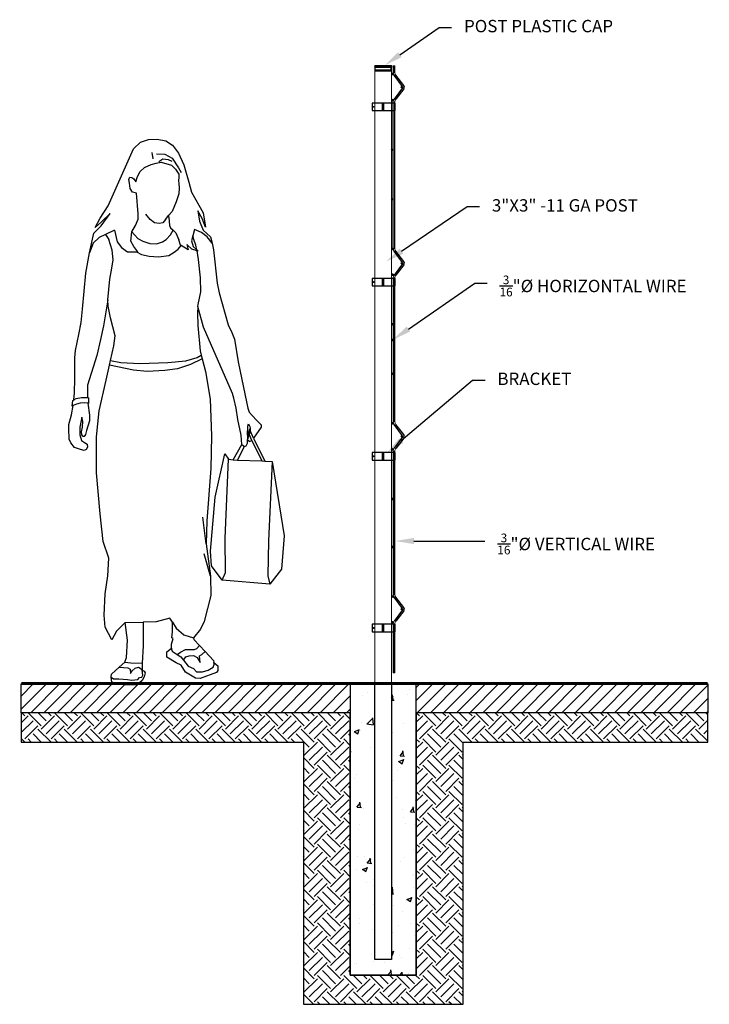
# Model space of a CAD drawing. Units: inches. Extents: x 243349 to 250456, y 64487 to 69872.
# Drawn here: x 246587 to 246671, y 66259 to 66378 of the extents above; entities that cross this region are included whole.
import ezdxf
from ezdxf import colors
from ezdxf.entities.mleader import LeaderData, LeaderLine
from ezdxf.math import Vec2, Vec3

# ---------------------------------------------------------------- set-up
doc = ezdxf.new("R2010")
doc.units = ezdxf.units.IN
doc.header["$LTSCALE"] = 25
doc.header["$MEASUREMENT"] = 0
doc.layers.add('DMF-HUMAN', color=252, linetype='Continuous')
doc.layers.add('DMF-POSTS', color=86, linetype='Continuous')
doc.layers.add('SELLO', color=7, linetype='Continuous', lineweight=0)
doc.styles.add('vp 3_4', font='txt.shx', dxfattribs={"height": 1.5})

# ---------------------------------------------------------------- blocks, each defined once
blk = doc.blocks.new('T2.5')
at = {"layer": 'DMF-POSTS', "ltscale": 5}
h = blk.add_hatch(dxfattribs=at)
h.set_pattern_fill('AR-SAND', color=251, scale=0.031193, style=0)
h.set_pattern_definition([(37.5, (-72.4385, -160.5845), (-0.04991, 1.526626), [0, -1.204299, 0, -1.346913, 0, -1.28749]), (7.5, (-72.4385, -160.5845), (1.402197, 2.235991), [0, -0.6496874, 0, -1.0854534, 0, -0.4159584]), (327.5, (-73.4131, -160.5845), (2.467341, 0.004483), [0, -0.396151, 0, -1.426143, 0, -1.861909]), (317.5, (-73.413, -160.5845), (2.38176, 0.695383), [0, -0.1980754, 0, -0.934916, 0, -1.069607])])
h.paths.add_polyline_path([(0, 10), (0, 15), (-30, 15, 0.414214), (-31.8, 13.2), (-31.8, 10)])
h.paths.add_polyline_path([(0, 15), (0, 10), (31.8, 10), (31.8, 13.2, 0.414214), (30, 15)])
at = {"layer": 'DMF-POSTS', "color": 251, "ltscale": 5}
for p, q in [((-31.8, 13.2), (31.8, 13.2)), ((-31.8, 10), (-31.8, 13.2)), ((31.8, 10), (-31.8, 10)), ((-31.7, 13.7), (31.7, 13.7)), ((-31.5, 14.1), (31.5, 14.1)), ((-31.2, 14.5), (31.2, 14.5)), ((-30, 15), (30, 15)), ((-29.9, 0), (-29.9, 10)), ((-29.9, 0), (-29.3, -4)), ((29.9, 0), (-29.9, 0)), ((29.9, 0), (29.3, -4)), ((29.9, 0), (29.9, 10)), ((31.8, 13.2), (31.8, 10)), ((29.3, -4), (-29.3, -4))]:
    blk.add_line(p, q, dxfattribs=at)
for centre, start, end in [((-30, 13.2), 90, 180), ((30, 13.2), 0, 90)]:
    blk.add_arc(centre, 1.78, start, end, dxfattribs=at)
blk = doc.blocks.new('mujer caminando de frente')
for p, q in [((-0.1466, 1.6639), (-0.1503, 1.6842)), ((-0.1365, 1.6797), (-0.1101, 1.6791)), ((-0.1101, 1.6791), (-0.0856, 1.6662)), ((-0.1751, 1.6364), (-0.1532, 1.6453)), ((-0.1532, 1.6453), (-0.1376, 1.6504)), ((-0.1376, 1.6504), (-0.1215, 1.6529)), ((-0.1287, 1.6548), (-0.1163, 1.6637)), ((-0.1215, 1.6529), (-0.0884, 1.644)), ((-0.1163, 1.6637), (-0.0994, 1.6612)), ((-0.0994, 1.6612), (-0.0874, 1.6568)), ((-0.0884, 1.644), (-0.0753, 1.6309)), ((-0.0856, 1.6662), (-0.066, 1.6348)), ((-0.1969, 1.6077), (-0.1891, 1.6229)), ((-0.1891, 1.6229), (-0.1751, 1.6364)), ((-0.0753, 1.6309), (-0.0646, 1.6144)), ((-0.066, 1.6348), (-0.0577, 1.6203)), ((-0.0646, 1.6144), (-0.0646, 1.606)), ((-0.225, 1.5971), (-0.2221, 1.6047)), ((-0.2225, 1.5854), (-0.225, 1.5971)), ((-0.2205, 1.5691), (-0.2225, 1.5854)), ((-0.2221, 1.6047), (-0.2155, 1.6043)), ((-0.2155, 1.6043), (-0.2085, 1.5992)), ((-0.2085, 1.5992), (-0.2023, 1.5903)), ((-0.2023, 1.5903), (-0.1969, 1.6077)), ((-0.0646, 1.606), (-0.0656, 1.5921)), ((-0.0656, 1.5921), (-0.0645, 1.5854)), ((-0.0645, 1.5854), (-0.0632, 1.5699)), ((-0.2128, 1.5569), (-0.2205, 1.5691)), ((-0.2009, 1.5533), (-0.2128, 1.5569)), ((-0.1947, 1.4873), (-0.2009, 1.5533)), ((-0.0648, 1.5511), (-0.0733, 1.526)), ((-0.0632, 1.5699), (-0.0648, 1.5511)), ((-0.0733, 1.526), (-0.0858, 1.4952)), ((-0.1951, 1.4708), (-0.1947, 1.4873)), ((-0.1562, 1.4692), (-0.1704, 1.4862)), ((-0.0858, 1.4952), (-0.097, 1.4829)), ((-0.2041, 1.45), (-0.1951, 1.4708)), ((-0.1428, 1.4587), (-0.1562, 1.4692)), ((-0.1281, 1.4563), (-0.1428, 1.4587)), ((-0.1158, 1.459), (-0.1281, 1.4563)), ((-0.1072, 1.4689), (-0.1158, 1.459)), ((-0.1072, 1.4689), (-0.097, 1.4829)), ((-0.0971, 1.4772), (-0.097, 1.4829)), ((-0.0971, 1.4772), (-0.0947, 1.4505)), ((-0.2996, 1.4213), (-0.3202, 1.4117)), ((-0.2712, 1.4347), (-0.2996, 1.4213)), ((-0.2996, 1.4213), (-0.2891, 1.4053)), ((-0.2712, 1.4347), (-0.2623, 1.3979)), ((-0.2183, 1.3994), (-0.2154, 1.43)), ((-0.2154, 1.43), (-0.2041, 1.45)), ((-0.2154, 1.43), (-0.1957, 1.4086)), ((-0.0947, 1.4505), (-0.0911, 1.4424)), ((-0.0915, 1.4198), (-0.0829, 1.4349)), ((-0.0911, 1.4424), (-0.0829, 1.4349)), ((-0.0829, 1.4349), (-0.0743, 1.427)), ((-0.0743, 1.427), (-0.0645, 1.4043)), ((-0.0148, 1.437), (-0.0198, 1.417)), ((0.0079, 1.4275), (-0.0148, 1.437)), ((0.0261, 1.4142), (0.0079, 1.4275)), ((-0.3397, 1.3933), (-0.3511, 1.3626)), ((-0.3202, 1.4117), (-0.3397, 1.3933)), ((-0.2787, 1.3711), (-0.2891, 1.4053)), ((-0.2623, 1.3979), (-0.2487, 1.3798)), ((-0.2085, 1.3823), (-0.2183, 1.3994)), ((-0.1957, 1.4086), (-0.1801, 1.3994)), ((-0.1801, 1.3994), (-0.1573, 1.3923)), ((-0.1573, 1.3923), (-0.1367, 1.3909)), ((-0.1367, 1.3909), (-0.1174, 1.3976)), ((-0.1174, 1.3976), (-0.1053, 1.4057)), ((-0.1053, 1.4057), (-0.0915, 1.4198)), ((-0.0596, 1.3873), (-0.0645, 1.4043)), ((-0.0232, 1.374), (-0.0394, 1.3894)), ((-0.0394, 1.3894), (-0.035, 1.3719)), ((-0.0198, 1.417), (-0.0238, 1.4009)), ((-0.0238, 1.4009), (-0.0184, 1.3823)), ((-0.0168, 1.4049), (-0.0198, 1.417)), ((-0.0104, 1.3867), (-0.0168, 1.4049)), ((0.0418, 1.3935), (0.0261, 1.4142)), ((-0.2755, 1.3403), (-0.2787, 1.3711)), ((-0.2487, 1.3798), (-0.2296, 1.3653)), ((-0.2296, 1.3653), (-0.2002, 1.3657)), ((-0.1963, 1.3658), (-0.2085, 1.3823)), ((-0.2002, 1.3657), (-0.1963, 1.3658)), ((-0.2002, 1.3657), (-0.1845, 1.3575)), ((-0.097, 1.3542), (-0.0801, 1.3642)), ((-0.0801, 1.3642), (-0.0669, 1.3741)), ((-0.0669, 1.3741), (-0.0569, 1.3856)), ((-0.0569, 1.3856), (-0.0596, 1.3873)), ((-0.035, 1.3719), (-0.0569, 1.3856)), ((-0.0065, 1.369), (-0.0232, 1.374)), ((-0.0184, 1.3823), (-0.0075, 1.3723)), ((-0.0075, 1.3723), (-0.0104, 1.3867)), ((-0.0075, 1.3723), (-0.0026, 1.3678)), ((-0.0026, 1.3678), (-0.0065, 1.369)), ((-0.0021, 1.3415), (-0.0065, 1.369)), ((-0.279, 1.3137), (-0.2755, 1.3403)), ((-0.1845, 1.3575), (-0.1599, 1.3516)), ((-0.1599, 1.3516), (-0.1294, 1.3494)), ((-0.1294, 1.3494), (-0.097, 1.3542)), ((0.0047, 1.2828), (-0.0021, 1.3415)), ((-0.2861, 1.2783), (-0.279, 1.3137)), ((-0.2917, 1.2114), (-0.2861, 1.2783)), ((0.0063, 1.2378), (0.0047, 1.2828)), ((-0.003, 1.1963), (0.0063, 1.2378)), ((-0.0035, 1.1901), (-0.003, 1.1963)), ((-0.284, 1.0174), (-0.2507, 1.0103)), ((-0.0997, 1.0103), (-0.0428, 1.016)), ((-0.0428, 1.016), (-0.006, 1.0269)), ((0.0101, 1.0229), (-0.0271, 1.0045)), ((-0.006, 1.0269), (0.0072, 1.0341)), ((-0.2105, 0.9863), (-0.2874, 1.0021)), ((-0.2507, 1.0103), (-0.19, 1.008)), ((-0.1657, 0.9822), (-0.2105, 0.9863)), ((-0.19, 1.008), (-0.0997, 1.0103)), ((-0.1099, 0.9852), (-0.1657, 0.9822)), ((-0.0687, 0.9904), (-0.1099, 0.9852)), ((-0.0271, 1.0045), (-0.0687, 0.9904)), ((-0.4011, 0.8906), (-0.3937, 0.895)), ((-0.3937, 0.895), (-0.3769, 0.8987)), ((-0.3769, 0.8987), (-0.3612, 0.8987)), ((-0.3612, 0.8987), (-0.3575, 0.8983)), ((-0.3929, 0.8771), (-0.4029, 0.8725)), ((-0.3812, 0.8806), (-0.3929, 0.8771)), ((-0.3663, 0.881), (-0.3812, 0.8806)), ((-0.356, 0.8799), (-0.3663, 0.881)), ((0.1557, 0.7782), (0.1567, 0.8065)), ((0.1557, 0.7782), (0.1635, 0.7995)), ((0.1567, 0.8065), (0.1584, 0.8139)), ((0.1584, 0.8139), (0.1632, 0.8059)), ((0.1638, 0.793), (0.1614, 0.7843)), ((0.1632, 0.8059), (0.1635, 0.7995)), ((0.1635, 0.7995), (0.1638, 0.793)), ((0.1744, 0.7683), (0.1638, 0.793)), ((0.1548, 0.752), (0.1552, 0.7624)), ((0.1552, 0.7624), (0.1614, 0.7843)), ((0.1557, 0.7782), (0.1552, 0.7624)), ((0.159, 0.7756), (0.1552, 0.7624)), ((0.1552, 0.7624), (0.1624, 0.7578)), ((0.1604, 0.7806), (0.159, 0.7756)), ((0.1614, 0.7843), (0.1604, 0.7806)), ((0.1691, 0.761), (0.1604, 0.7806)), ((0.1691, 0.761), (0.1624, 0.7578)), ((0.1691, 0.761), (0.2008, 0.6951)), ((0.1238, 0.6981), (0.1458, 0.7415)), ((0.1375, 0.7481), (0.1458, 0.7415)), ((0.1458, 0.7415), (0.1515, 0.744)), ((0.1515, 0.744), (0.1548, 0.752)), ((0.0839, 0.4474), (0.0947, 0.7011)), ((0.1094, 0.6987), (0.1238, 0.6981)), ((0.1238, 0.6981), (0.2008, 0.6951)), ((0.2008, 0.6951), (0.2108, 0.6947)), ((0.2341, 0.6938), (0.2223, 0.4394)), ((0.0232, 0.4298), (0.0125, 0.5151)), ((0.0848, 0.3372), (0.0839, 0.4474)), ((0.2223, 0.4394), (0.2203, 0.3272)), ((0.0363, 0.326), (0.0165, 0.3976)), ((0.0741, 0.3128), (0.0848, 0.3372)), ((0.2203, 0.3272), (0.2267, 0.3002)), ((-0.2364, 0.1767), (-0.1788, 0.1781)), ((-0.0853, 0.1776), (-0.0734, 0.1589)), ((-0.0734, 0.1589), (-0.0486, 0.138)), ((-0.0486, 0.138), (-0.0181, 0.1284)), ((-0.0885, 0.0951), (-0.0887, 0.0911)), ((-0.0066, 0.0933), (0.0011, 0.1036)), ((-0.0887, 0.0911), (-0.0865, 0.085)), ((-0.0865, 0.085), (-0.0702, 0.0749)), ((-0.0702, 0.0749), (-0.0589, 0.0822)), ((-0.0702, 0.0749), (-0.0581, 0.0674)), ((-0.0589, 0.0822), (-0.0435, 0.0901)), ((-0.0581, 0.0674), (-0.0496, 0.0562)), ((-0.0496, 0.0562), (-0.0423, 0.067)), ((-0.0435, 0.0901), (-0.0148, 0.0906)), ((-0.0423, 0.067), (-0.0315, 0.0702)), ((-0.0315, 0.0702), (-0.0176, 0.0709)), ((-0.0176, 0.0709), (-0.0061, 0.0648)), ((-0.0148, 0.0906), (-0.0066, 0.0933)), ((-0.0061, 0.0648), (0.0035, 0.0483)), ((0.0013, 0.0702), (0.0092, 0.0744)), ((0.0035, 0.0483), (0.0013, 0.0702)), ((0.0092, 0.0744), (0.0196, 0.084)), ((-0.2562, 0.0336), (-0.228, 0.0315)), ((-0.2374, 0.0503), (-0.2188, 0.0478)), ((-0.2188, 0.0478), (-0.1825, 0.0469)), ((-0.2051, 0.0303), (-0.1941, 0.0336)), ((-0.1941, 0.0336), (-0.1821, 0.0264)), ((-0.0496, 0.0562), (-0.0352, 0.0372)), ((-0.0352, 0.0372), (-0.0174, 0.0295)), ((0.0289, 0.0238), (0.0456, 0.0335)), ((0.0456, 0.0335), (0.0489, 0.0427)), ((0.0489, 0.0427), (0.0479, 0.0491)), ((-0.282, 0.0017), (-0.2741, -0.0036)), ((-0.228, 0.0315), (-0.2207, 0.0271)), ((-0.2207, 0.0271), (-0.2198, 0.0132)), ((-0.2198, 0.0132), (-0.2145, 0.0219)), ((-0.2145, 0.0219), (-0.2051, 0.0303)), ((-0.1964, -0.0056), (-0.1904, 0.0005)), ((-0.1904, 0.0005), (-0.1836, 0.0017)), ((-0.1836, 0.0017), (-0.1802, 0.0086)), ((-0.1819, 0.0242), (-0.1821, 0.0264)), ((-0.1802, 0.0086), (-0.1819, 0.0242)), ((-0.0174, 0.0295), (-0.0076, 0.019)), ((-0.0076, 0.019), (0.0106, 0.0185)), ((0.0106, 0.0185), (0.0289, 0.0238)), ((-0.2741, -0.0036), (-0.2571, -0.0041)), ((-0.2571, -0.0041), (-0.2294, -0.0055)), ((-0.2294, -0.0055), (-0.2149, -0.0083)), ((-0.2149, -0.0083), (-0.1964, -0.0056))]:
    blk.add_line(p, q)
blk.add_lwpolyline([(-0.1819, 0.0242), (-0.176, 0.0215), (-0.1729, 0.0156), (-0.1754, 0.0032), (-0.1823, -0.0086), (-0.1983, -0.0231), (-0.2376, -0.0231), (-0.2623, -0.021), (-0.279, -0.0139), (-0.282, 0.0017), (-0.2806, 0.0118), (-0.2562, 0.0336), (-0.2374, 0.0503), (-0.2326, 0.0651), (-0.2297, 0.1208), (-0.2364, 0.1767), (-0.2647, 0.1488), (-0.2799, 0.121), (-0.3006, 0.1622), (-0.3038, 0.2001), (-0.3006, 0.2692), (-0.2919, 0.3272), (-0.2886, 0.3829), (-0.3071, 0.4364), (-0.3163, 0.5253), (-0.3281, 0.6566), (-0.3281, 0.7725), (-0.3195, 0.8563), (-0.298, 0.9545), (-0.2874, 1.0021), (-0.284, 1.0174), (-0.2728, 1.0639), (-0.2692, 1.0962), (-0.2834, 1.1538), (-0.291, 1.1918), (-0.2917, 1.2114), (-0.3062, 1.1285), (-0.3155, 1.0844), (-0.3276, 1.0335), (-0.3571, 0.9378), (-0.3575, 0.8983), (-0.3537, 0.898), (-0.3541, 0.8797), (-0.356, 0.8799), (-0.3513, 0.8416), (-0.3511, 0.8236), (-0.3608, 0.7932), (-0.3642, 0.7799), (-0.3679, 0.7737), (-0.3718, 0.7732), (-0.3756, 0.7791), (-0.3769, 0.7889), (-0.3738, 0.803), (-0.3728, 0.8228), (-0.3756, 0.835), (-0.3816, 0.8038), (-0.3821, 0.7793), (-0.3762, 0.761), (-0.3673, 0.7543), (-0.3582, 0.749), (-0.3577, 0.7397), (-0.3616, 0.7321), (-0.3678, 0.7287), (-0.3801, 0.7314), (-0.3995, 0.7377), (-0.4109, 0.753), (-0.416, 0.7646), (-0.4177, 0.7989), (-0.4167, 0.8125), (-0.4091, 0.8425), (-0.4029, 0.8725), (-0.4064, 0.8709), (-0.4043, 0.8886), (-0.4011, 0.8906), (-0.3995, 0.9139), (-0.398, 0.9586), (-0.3985, 1.0256), (-0.396, 1.0495), (-0.3851, 1.1008), (-0.3782, 1.1386), (-0.3736, 1.1816), (-0.3625, 1.2969), (-0.3511, 1.3626), (-0.3376, 1.4252), (-0.3135, 1.4488), (-0.2849, 1.4888), (-0.3127, 1.4622), (-0.3332, 1.4433), (-0.3173, 1.4734), (-0.2908, 1.5135), (-0.2098, 1.6962), (-0.1872, 1.7172), (-0.1615, 1.726), (-0.1337, 1.7271), (-0.1066, 1.7213), (-0.0852, 1.7077), (-0.0663, 1.6825), (-0.0492, 1.6445), (-0.0325, 1.5887), (-0.0245, 1.5572), (0.0131, 1.4906), (0.0204, 1.4449), (0.0099, 1.4722), (-0.0042, 1.4967), (0.0014, 1.4635), (0.0131, 1.4353), (0.037, 1.4142), (0.0418, 1.3935), (0.0466, 1.3725), (0.058, 1.2657), (0.064, 1.2342), (0.0934, 1.1315), (0.1054, 1.1069), (0.1134, 1.0856), (0.1254, 1.0131), (0.1533, 0.8792), (0.1568, 0.8647), (0.1602, 0.8518), (0.1828, 0.8273), (0.1989, 0.8104), (0.1995, 0.8034), (0.1744, 0.7683), (0.2108, 0.6947), (0.2341, 0.6938), (0.2723, 0.4545), (0.264, 0.3483), (0.2267, 0.3002), (0.0741, 0.3128), (0.0399, 0.3591), (0.0372, 0.4062), (0.0519, 0.5794), (0.0831, 0.7174), (0.0947, 0.7011), (0.1094, 0.6987), (0.1375, 0.7481), (0.1346, 0.7778), (0.1244, 0.8281), (0.1192, 0.8644), (0.112, 0.8961), (0.1071, 0.9109), (0.0143, 1.1239), (-0.0035, 1.1901), (-0.0053, 1.1687), (-0.0037, 1.1296), (0.0037, 1.048), (0.0072, 1.0341), (0.0101, 1.0229), (0.0205, 0.9823), (0.0352, 0.8935), (0.0401, 0.7758), (0.038, 0.6705), (0.0246, 0.5034), (0.0232, 0.4298), (0.0363, 0.326), (0.038, 0.2639), (0.0165, 0.1798), (0.0045, 0.1552), (-0.0181, 0.1284), (-0.0169, 0.1225), (0.0011, 0.1036), (0.0196, 0.084), (0.0468, 0.0554), (0.0479, 0.0491), (0.0606, 0.0381), (0.0606, 0.0227), (0.0559, 0.0169), (0.004, -0.0022), (-0.0115, -0.0016), (-0.0432, 0.0177), (-0.0574, 0.0401), (-0.0736, 0.048), (-0.1029, 0.0654), (-0.1037, 0.0719), (-0.1035, 0.0835), (-0.0885, 0.0951), (-0.0878, 0.1072), (-0.0824, 0.1262), (-0.0869, 0.1278), (-0.0845, 0.1467), (-0.0853, 0.1776), (-0.094, 0.1912), (-0.1375, 0.179), (-0.1788, 0.1781), (-0.1787, 0.102), (-0.1825, 0.0469), (-0.1821, 0.0264)], close=True)

msp = doc.modelspace()

# ---------------------------------------------------------------- hatches: boundary and pattern name
h = msp.add_hatch()
h.set_pattern_fill('ANSI31', color=94, scale=0.250156, angle=90, style=0)
h.set_pattern_definition([(45, (246590.51706, 66253.419233), (0.022110868, -0.022110868), [])])
h.paths.add_polyline_path([(246632.140378, 66371.747125, -1), (246632.340503, 66371.747125, -1)])
h = msp.add_hatch()
h.set_pattern_fill('ANSI31', color=94, scale=0.250156, angle=90, style=0)
h.set_pattern_definition([(45, (246591.641658, 66251.84443), (0.022110868, -0.022110868), [])])
h.paths.add_polyline_path([(246633.4651, 66370.172322, -1), (246633.264975, 66370.172322, -1)])
h = msp.add_hatch()
h.set_pattern_fill('ANSI31', color=94, scale=0.250156, angle=90, style=0)
h.set_pattern_definition([(45, (246590.51479, 66247.41785), (0.022110868, -0.022110868), [])])
h.paths.add_polyline_path([(246632.338231, 66368.597519, -1), (246632.138106, 66368.597519, -1)])
h = msp.add_hatch()
h.set_pattern_fill('ANSI31', color=94, scale=0.250156, angle=90, style=0)
h.set_pattern_definition([(45, (246590.463725, 66241.41785), (0.022110868, -0.022110868), [])])
h.paths.add_polyline_path([(246632.287167, 66362.597519, -1), (246632.087042, 66362.597519, -1)])
h = msp.add_hatch()
h.set_pattern_fill('ANSI31', color=94, scale=0.250156, angle=90, style=0)
h.set_pattern_definition([(45, (246590.463725, 66235.41785), (0.022110868, -0.022110868), [])])
h.paths.add_polyline_path([(246632.287167, 66356.597519, -1), (246632.087042, 66356.597519, -1)])
h = msp.add_hatch()
h.set_pattern_fill('ANSI31', color=94, scale=0.250156, angle=90, style=0)
h.set_pattern_definition([(45, (246590.489845, 66232.269627), (0.022110868, -0.022110868), [])])
h.paths.add_polyline_path([(246632.113162, 66350.597519, -1), (246632.313286, 66350.597519, -1)])
h = msp.add_hatch()
h.set_pattern_fill('ANSI31', color=94, scale=0.250156, angle=90, style=0)
h.set_pattern_definition([(45, (246591.641658, 66230.530453), (0.022110868, -0.022110868), [])])
h.paths.add_polyline_path([(246633.4651, 66348.858345, -1), (246633.264975, 66348.858345, -1)])
h = msp.add_hatch()
h.set_pattern_fill('ANSI31', color=94, scale=0.250156, angle=90, style=0)
h.set_pattern_definition([(45, (246590.49094, 66226.29285), (0.022110868, -0.022110868), [])])
h.paths.add_polyline_path([(246632.314383, 66347.472519, -1), (246632.114258, 66347.472519, -1)])
h = msp.add_hatch()
h.set_pattern_fill('ANSI31', color=94, scale=0.250156, angle=90, style=0)
h.set_pattern_definition([(45, (246590.49094, 66220.29285), (0.022110868, -0.022110868), [])])
h.paths.add_polyline_path([(246632.314383, 66341.472519, -1), (246632.114258, 66341.472519, -1)])
h = msp.add_hatch()
h.set_pattern_fill('ANSI31', color=94, scale=0.250156, angle=90, style=0)
h.set_pattern_definition([(45, (246590.49094, 66218.38783), (0.022110868, -0.022110868), [])])
h.paths.add_polyline_path([(246632.314383, 66339.567499, -1), (246632.114258, 66339.567499, -1)])
h = msp.add_hatch()
h.set_pattern_fill('ANSI31', color=94, scale=0.250156, angle=90, style=0)
h.set_pattern_definition([(45, (246590.49094, 66214.29285), (0.022110868, -0.022110868), [])])
h.paths.add_polyline_path([(246632.314383, 66335.472519, -1), (246632.114258, 66335.472519, -1)])
h = msp.add_hatch()
h.set_pattern_fill('ANSI31', color=94, scale=0.250156, angle=90, style=0)
h.set_pattern_definition([(45, (246590.51706, 66211.144627), (0.022110868, -0.022110868), [])])
h.paths.add_polyline_path([(246632.140378, 66329.472519, -1), (246632.340503, 66329.472519, -1)])
h = msp.add_hatch()
h.set_pattern_fill('ANSI31', color=94, scale=0.250156, angle=90, style=0)
h.set_pattern_definition([(45, (246591.641658, 66209.569824), (0.022110868, -0.022110868), [])])
h.paths.add_polyline_path([(246633.4651, 66327.897715, -1), (246633.264975, 66327.897715, -1)])
h = msp.add_hatch()
h.set_pattern_fill('ANSI31', color=94, scale=0.250156, angle=90, style=0)
h.set_pattern_definition([(45, (246590.49094, 66205.143243), (0.022110868, -0.022110868), [])])
h.paths.add_polyline_path([(246632.314383, 66326.322912, -1), (246632.114258, 66326.322912, -1)])
h = msp.add_hatch()
h.set_pattern_fill('ANSI31', color=94, scale=0.250156, angle=90, style=0)
h.set_pattern_definition([(45, (246590.49094, 66199.143243), (0.022110868, -0.022110868), [])])
h.paths.add_polyline_path([(246632.314383, 66320.322912, -1), (246632.114258, 66320.322912, -1)])
h = msp.add_hatch()
h.set_pattern_fill('ANSI31', color=94, scale=0.250156, angle=90, style=0)
h.set_pattern_definition([(45, (246590.49094, 66193.33222), (0.022110868, -0.022110868), [])])
h.paths.add_polyline_path([(246632.314383, 66314.511889, -1), (246632.114258, 66314.511889, -1)])
h = msp.add_hatch()
h.set_pattern_fill('ANSI31', color=94, scale=0.250156, angle=90, style=0)
h.set_pattern_definition([(45, (246590.515346, 66190.183997), (0.022110868, -0.022110868), [])])
h.paths.add_polyline_path([(246632.138663, 66308.511889, -1), (246632.338788, 66308.511889, -1)])
h = msp.add_hatch()
h.set_pattern_fill('ANSI31', color=94, scale=0.250156, angle=90, style=0)
h.set_pattern_definition([(45, (246591.641658, 66188.667163), (0.022110868, -0.022110868), [])])
h.paths.add_polyline_path([(246633.4651, 66306.995055, -1), (246633.264975, 66306.995055, -1)])
h = msp.add_hatch()
h.set_pattern_fill('ANSI31', color=94, scale=0.250156, angle=90, style=0)
h.set_pattern_definition([(45, (246590.49094, 66187.058997), (0.022110868, -0.022110868), [])])
h.paths.add_polyline_path([(246632.314383, 66305.386889, -1), (246632.114258, 66305.386889, -1)])
h = msp.add_hatch()
h.set_pattern_fill('ANSI31', color=256, scale=0.354331, style=0)
h.set_pattern_definition([(45, (259677.5084, 81265.6293), (-0.795495114, 0.795495114), [])])
h.paths.add_polyline_path([(246627.101811, 66294.44109), (246587.300392, 66294.44109), (246587.300392, 66297.92934), (246627.101811, 66297.92934)])
h = msp.add_hatch()
h.set_pattern_fill('AR-CONC', color=256, scale=0.035433, style=0)
h.set_pattern_definition([(50, (259761.135, 81265.6826), (6.4553622, -0.5647707), [0.675, -7.4249999]), (355, (259761.135, 81265.6826), (-1.2487615, 6.7697234), [0.54, -5.9399999]), (100.451, (259761.673, 81265.6356), (5.206624, 6.2049219), [0.5736614, -6.3102755]), (46.1842, (259761.135, 81267.483), (9.6051627, -1.4896888), [1.0125, -11.1375]), (96.6356, (259761.935, 81267.3585), (8.411961, 8.767047), [0.860492, -9.465413]), (351.184, (259761.135, 81267.483), (8.411974, 8.7670316), [0.81, -8.91]), (21, (259762.035, 81267.0326), (5.3721807, -3.6235813), [0.675, -7.4249999]), (326, (259762.035, 81267.0326), (2.1898356, 6.5263451), [0.54, -5.9399999]), (71.4514, (259762.4826, 81266.7307), (7.5620015, 2.9027784), [0.5736614, -6.3102755]), (37.5, (259761.135, 81265.6826), (0.1094387, 2.99604463), [0, -5.8679999, 0, -6.0299999, 0, -5.9624999]), (7.5, (259761.135, 81265.6826), (2.3676258, 3.54970534), [0, -3.43799994, 0, -5.7329999, 0, -2.27249996]), (327.5, (259759.128, 81265.6826), (4.80439108, -0.202987), [0, -2.24999996, 0, -7.0199999, 0, -9.3149998]), (317.5, (259758.228, 81265.6826), (5.2486717, 0.9009386), [0, -2.9249999, 0, -4.6619999, 0, -6.6149999])])
h.paths.add_polyline_path([(246635.093258, 66297.98412), (246632.10507, 66297.98412), (246632.104695, 66264.597029), (246630.089134, 66264.597029), (246630.089134, 66297.984397), (246627.101811, 66297.984397), (246627.101811, 66262.701729), (246635.092884, 66262.701729)])
h = msp.add_hatch()
h.set_pattern_fill('ANSI31', color=256, scale=0.354331, style=0)
h.set_pattern_definition([(45, (259727.4284, 81265.6293), (-0.795495114, 0.795495114), [])])
h.paths.add_polyline_path([(246670.353453, 66294.442056), (246635.093239, 66294.44109), (246635.093239, 66297.92934), (246670.353453, 66297.930307)])
h = msp.add_hatch()
h.set_pattern_fill('EARTH', color=45, scale=0.354331, angle=45, style=0)
h.set_pattern_definition([(45, (259761.135, 81265.6826), (2e-16, 3.18198046), [2.24999996, -2.24999996]), (45, (259760.5383, 81266.2792), (2e-16, 3.18198046), [2.24999996, -2.24999996]), (45, (259759.9417, 81266.8759), (2e-16, 3.18198046), [2.24999996, -2.24999996]), (135, (259759.9417, 81267.2736), (-3.18198046, 2e-16), [2.24999996, -2.24999996]), (135, (259760.5383, 81267.8702), (-3.18198046, 2e-16), [2.24999996, -2.24999996]), (135, (259761.135, 81268.4669), (-3.18198046, 2e-16), [2.24999996, -2.24999996])])
h.paths.add_polyline_path([(246587.300392, 66294.44109), (246587.300392, 66290.898221), (246621.43033, 66290.897783), (246621.43033, 66259.158422), (246640.763686, 66259.158422), (246640.763686, 66290.897783), (246670.353453, 66290.898459), (246670.353828, 66294.44109), (246670.353453, 66294.442056), (246641.118017, 66294.44109), (246635.093052, 66294.441113), (246635.093052, 66262.701752), (246627.101811, 66262.701729), (246627.101811, 66294.44109), (246621.076, 66294.44109)])

# ---------------------------------------------------------------- linework, layer by layer
at = {"color": 94}
for p, q in [((246632.314383, 66372.747125), (246632.314383, 66371.913007)), ((246632.314383, 66372.747125), (246632.514508, 66372.747125)), ((246632.514508, 66371.919067), (246632.514508, 66372.747125)), ((246633.435793, 66370.243076), (246632.413537, 66371.614138)), ((246633.577302, 66370.384586), (246632.620259, 66371.611549)), ((246633.435793, 66370.101567), (246632.413537, 66368.730505)), ((246633.577302, 66369.960057), (246632.602887, 66368.710823)), ((246632.314383, 66350.59903), (246632.314383, 66368.431636)), ((246632.514508, 66350.60509), (246632.514508, 66368.42869)), ((246633.435793, 66348.9291), (246632.413537, 66350.300162)), ((246633.577302, 66349.070609), (246632.620259, 66350.297572)), ((246633.435793, 66348.78759), (246632.413537, 66347.416528)), ((246633.577302, 66348.646081), (246632.602887, 66347.396847)), ((246632.314383, 66347.117672), (246632.314383, 66329.638401)), ((246632.514508, 66329.644461), (246632.514508, 66347.114714)), ((246633.435793, 66327.96847), (246632.413537, 66329.339532)), ((246633.577302, 66328.10998), (246632.620259, 66329.336942)), ((246633.435793, 66327.826961), (246632.413537, 66326.455899)), ((246633.577302, 66327.685451), (246632.602887, 66326.436217)), ((246632.314383, 66326.15703), (246632.314383, 66312.165905)), ((246632.514508, 66312.065995), (246632.514508, 66326.154084)), ((246632.314383, 66312.165905), (246632.314383, 66308.677771)), ((246632.514508, 66308.683831), (246632.514508, 66312.065995)), ((246633.435793, 66307.065809), (246632.413537, 66308.436871)), ((246633.577302, 66307.207319), (246632.620259, 66308.434281)), ((246633.435793, 66306.9243), (246632.413537, 66305.553238)), ((246633.577302, 66306.78279), (246632.602887, 66305.533556)), ((246632.314383, 66305.386889), (246632.314383, 66305.386043)), ((246632.314383, 66305.254369), (246632.314383, 66299.292893)), ((246632.514508, 66299.292893), (246632.514508, 66305.251423))]:
    msp.add_line(p, q, dxfattribs=at)
at = {"ltscale": 5}
for p, q in [((246630.210272, 66297.984397), (246590.983339, 66297.984397)), ((246631.983745, 66297.984397), (246649.346334, 66297.982561))]:
    msp.add_line(p, q, dxfattribs=at)
at = {"const_width": 0.354331}
msp.add_lwpolyline([(246587.300443, 66297.984397), (246670.353538, 66297.984397)], dxfattribs=at)
for points in [[(246627.101811, 66294.44109), (246587.300392, 66294.44109), (246587.300392, 66297.92934), (246627.101811, 66297.92934)], [(246635.093258, 66297.98412), (246632.10507, 66297.98412), (246632.104695, 66264.597029), (246630.089134, 66264.597029), (246630.089134, 66297.984397), (246627.101811, 66297.984397), (246627.101811, 66262.701729), (246635.092884, 66262.701729)], [(246670.353453, 66294.442056), (246635.093239, 66294.44109), (246635.093239, 66297.92934), (246670.353453, 66297.930307)]]:
    msp.add_lwpolyline(points, close=True)
at = {"color": 45}
msp.add_lwpolyline([(246587.300392, 66294.44109), (246587.300392, 66294.44109), (246587.300392, 66290.898221), (246621.43033, 66290.897783), (246621.43033, 66259.158422), (246640.763686, 66259.158422), (246640.763686, 66290.897783), (246670.353453, 66290.898459), (246670.353828, 66294.44109), (246670.353828, 66294.44109), (246670.353453, 66294.442056), (246641.118017, 66294.44109), (246641.118017, 66294.44109), (246635.093052, 66294.441113), (246635.093052, 66262.701752), (246627.101811, 66262.701729), (246627.101811, 66294.44109), (246621.076, 66294.44109), (246587.300392, 66294.44109), (246587.300392, 66294.44109)], close=True, dxfattribs=at)
at = {"color": 94}
for centre in [(246632.24044, 66371.747125), (246633.365038, 66370.172322), (246632.238169, 66368.597519), (246632.187104, 66362.597519), (246632.187104, 66356.597519), (246632.213224, 66350.597519), (246633.365038, 66348.858345), (246632.214321, 66347.472519), (246632.214321, 66341.472519), (246632.214321, 66339.567499), (246632.214321, 66335.472519), (246632.24044, 66329.472519), (246633.365038, 66327.897715), (246632.214321, 66326.322912), (246632.214321, 66320.322912), (246632.214321, 66314.511889), (246632.238726, 66308.511889), (246633.365038, 66306.995055), (246632.214321, 66305.386889)]:
    msp.add_circle(centre, 0.100062, dxfattribs=at)
for centre in [(246633.365038, 66370.172322), (246633.365038, 66348.858345), (246633.365038, 66327.897715), (246633.365038, 66306.995055)]:
    msp.add_arc(centre, 0.300187, 315.00000001, 44.99999999, dxfattribs=at)
at = {"layer": 'DMF-POSTS', "color": 1}
for p, q in [((246629.766903, 66368.241215), (246629.766903, 66367.341177)), ((246632.541497, 66368.241215), (246629.766903, 66368.241215)), ((246630.971765, 66368.241215), (246630.971765, 66367.341177)), ((246631.111409, 66368.241215), (246631.111409, 66367.341177)), ((246632.541497, 66367.341177), (246632.541497, 66368.241215)), ((246629.766903, 66367.341177), (246632.541497, 66367.341177)), ((246629.766903, 66347.020645), (246629.766903, 66346.120607)), ((246632.541497, 66347.020645), (246629.766903, 66347.020645)), ((246630.971765, 66347.020645), (246630.971765, 66346.120607)), ((246631.111409, 66347.020645), (246631.111409, 66346.120607)), ((246632.541497, 66346.120607), (246632.541497, 66347.020645)), ((246629.766903, 66346.120607), (246632.541497, 66346.120607)), ((246629.766903, 66325.936083), (246629.766903, 66325.036045)), ((246632.541497, 66325.936083), (246629.766903, 66325.936083)), ((246630.971765, 66325.936083), (246630.971765, 66325.036045)), ((246631.111409, 66325.936083), (246631.111409, 66325.036045)), ((246632.541497, 66325.036045), (246632.541497, 66325.936083)), ((246629.766903, 66325.036045), (246632.515455, 66325.036045)), ((246629.766903, 66305.160532), (246629.766903, 66304.260494)), ((246632.541497, 66305.160532), (246629.766903, 66305.160532)), ((246630.971765, 66305.160532), (246630.971765, 66304.260494)), ((246631.111409, 66305.160532), (246631.111409, 66304.260494)), ((246632.541497, 66304.260494), (246632.541497, 66305.160532)), ((246629.766903, 66304.260494), (246632.541497, 66304.260494))]:
    msp.add_line(p, q, dxfattribs=at)
for centre in [(246629.919233, 66367.791196), (246629.919233, 66346.570626), (246629.919233, 66325.486064), (246629.919233, 66304.710513)]:
    msp.add_ellipse(centre, major_axis=(-0.038997, 0.038997), ratio=0.9999999999, start_param=3.926990817, end_param=10.2101761242, dxfattribs=at)
at = {"layer": 'SELLO', "color": 94}
for p, q in [((246630.089134, 66264.597029), (246630.089134, 66372.586461)), ((246632.104882, 66372.586461), (246632.104882, 66264.597029)), ((246632.314383, 66299.292893), (246632.514508, 66299.292893)), ((246632.314383, 66299.292893), (246632.514508, 66299.292893)), ((246632.314383, 66299.292893), (246632.514508, 66299.292893)), ((246630.210272, 66264.597029), (246631.983745, 66264.597029))]:
    msp.add_line(p, q, dxfattribs=at)
for centre, radius, start, end in [((246632.814383, 66371.913007), 0.5, 180, 216.8818075), ((246633.014508, 66371.919067), 0.5, 180, 217.95460201), ((246632.814383, 66368.431636), 0.5, 143.1181925, 180), ((246633.005453, 66368.42869), 0.490945, 142.04539799, 180), ((246632.814383, 66350.59903), 0.5, 180, 216.8818075), ((246633.014508, 66350.60509), 0.5, 180, 217.95460201), ((246632.814383, 66347.11766), 0.5, 143.1181925, 180), ((246633.005453, 66347.114714), 0.490945, 142.04539799, 180), ((246632.814383, 66329.638401), 0.5, 180, 216.8818075), ((246633.014508, 66329.644461), 0.5, 180, 217.95460201), ((246632.814383, 66326.15703), 0.5, 143.1181925, 180), ((246633.005453, 66326.154084), 0.490945, 142.04539799, 180), ((246632.814383, 66308.73574), 0.5, 180, 216.8818075), ((246633.014508, 66308.7418), 0.5, 180, 217.95460201), ((246632.814383, 66305.254369), 0.5, 143.1181925, 180), ((246633.005453, 66305.251423), 0.490945, 142.04539799, 180)]:
    msp.add_arc(centre, radius, start, end, dxfattribs=at)

# ---------------------------------------------------------------- block references
at = {"layer": 'DMF-HUMAN', "xscale": 37.7460650574867, "yscale": 37.74606506407144, "zscale": 37.74606505651226}
msp.add_blockref('mujer caminando de frente', (246608.812998, 66298.688875), dxfattribs=at)
at = {"layer": 'DMF-POSTS', "color": 254, "xscale": -0.03213271108688787, "yscale": 0.03213271109416382, "zscale": 0.03213271109542962}
msp.add_blockref('T2.5', (246631.097008, 66372.265472), dxfattribs=at)

# ---------------------------------------------------------------- leaders
ml = msp.add_multileader_mtext('Standard')
ml.set_content('POST PLASTIC CAP', color=256, style='vp 3_4')
ml.set_leader_properties(color=256, linetype='ByLayer', lineweight=-1)
ml.build(insert=Vec2(0, 0))
ml.multileader.update_dxf_attribs({"dogleg_length": 1.5, "arrow_head_size": 2.25})
ctx = ml.context
ctx.base_point, ctx.char_height, ctx.arrow_head_size, ctx.landing_gap_size, ctx.plane_origin = Vec3(246639.367243, 66377.408077), 1.5, 2.25, 1.5, Vec3(246631.255525, 66348.621519)
notes = []
notes.append((ctx, [(0, (1, 1, 0), (246637.867243, 66377.408077), (1, 0), 1.5, [(0, [(246631.255525, 66372.801145)], 0, [])])]))
ctx.mtext.insert, ctx.mtext.flow_direction = Vec3(246640.867243, 66378.308077), 5
ml = msp.add_multileader_mtext('Standard')
ml.set_content('3"X3" -11 GA POST', color=256, style='vp 3_4')
ml.set_leader_properties(color=256, linetype='ByLayer', lineweight=-1)
ml.build(insert=Vec2(0, 0))
ml.multileader.update_dxf_attribs({"dogleg_length": 1.5, "arrow_head_size": 2.25})
ctx = ml.context
ctx.base_point, ctx.char_height, ctx.arrow_head_size, ctx.landing_gap_size, ctx.plane_origin = Vec3(246642.737345, 66355.707928), 1.5, 2.25, 1.5, Vec3(246631.443851, 66349.059285)
notes.append((ctx, [(0, (1, 1, 0), (246641.237345, 66355.707928), (1, 0), 1.5, [(0, [(246631.443851, 66349.059285)], 0, [])])]))
ctx.mtext.insert, ctx.mtext.flow_direction = Vec3(246644.237345, 66356.607928), 5
ml = msp.add_multileader_mtext('Standard')
ml.set_content('\\A1;{\\H0.7x;\\S3/16;}"%%C HORIZONTAL WIRE', color=256, style='vp 3_4')
ml.set_leader_properties(color=256, linetype='ByLayer', lineweight=-1)
ml.build(insert=Vec2(0, 0))
ml.multileader.update_dxf_attribs({"dogleg_length": 1.5, "arrow_head_size": 2.25})
ctx = ml.context
ctx.base_point, ctx.char_height, ctx.arrow_head_size, ctx.landing_gap_size, ctx.plane_origin = Vec3(246643.659259, 66346.46431), 1.5, 2.25, 1.5, Vec3(246633.151065, 66350.662201)
notes.append((ctx, [(0, (1, 1, 0), (246642.159259, 66346.46431), (1, 0), 1.5, [(0, [(246632.292978, 66339.610284)], 0, [])])]))
ctx.mtext.insert, ctx.mtext.flow_direction = Vec3(246645.159259, 66347.36431), 5
ml = msp.add_multileader_mtext('Standard')
ml.set_content('BRACKET', color=256, style='vp 3_4')
ml.set_leader_properties(color=256, linetype='ByLayer', lineweight=-1)
ml.build(insert=Vec2(0, 0))
ml.multileader.update_dxf_attribs({"dogleg_length": 1.5, "arrow_head_size": 2.25})
ctx = ml.context
ctx.base_point, ctx.char_height, ctx.arrow_head_size, ctx.landing_gap_size, ctx.plane_origin = Vec3(246643.402056, 66334.717695), 1.5, 2.25, 1.5, Vec3(246631.248403, 66318.406342)
notes.append((ctx, [(0, (1, 1, 0), (246641.902056, 66334.717695), (1, 0), 1.5, [(0, [(246631.565614, 66325.930847)], 0, [])])]))
ctx.mtext.insert, ctx.mtext.flow_direction = Vec3(246644.902056, 66335.617695), 5
ml = msp.add_multileader_mtext('Standard')
ml.set_content('\\A1;{\\H0.7x;\\S3/16;\\H1.4286x;"%%C} VERTICAL WIRE', color=256, style='vp 3_4')
ml.set_leader_properties(color=256, linetype='ByLayer', lineweight=-1)
ml.build(insert=Vec2(0, 0))
ml.multileader.update_dxf_attribs({"dogleg_length": 1.5, "arrow_head_size": 2.25})
ctx = ml.context
ctx.base_point, ctx.char_height, ctx.arrow_head_size, ctx.landing_gap_size, ctx.plane_origin = Vec3(246643.395882, 66315.236106), 1.5, 2.25, 1.5, Vec3(246633.006446, 66313.192576)
notes.append((ctx, [(0, (1, 1, 0), (246641.895882, 66315.236106), (1, 0), 1.5, [(0, [(246632.550457, 66315.236142)], 0, [])])]))
ctx.mtext.insert, ctx.mtext.flow_direction = Vec3(246644.895882, 66316.136109), 5
for ctx, leaders in notes:
    for number, flags, end, landing, length, lines in leaders:
        leader = LeaderData()
        leader.index, (leader.has_last_leader_line, leader.has_dogleg_vector, leader.attachment_direction) = number, flags
        leader.last_leader_point, leader.dogleg_vector, leader.dogleg_length = Vec3(end), Vec3(landing), length
        for number, points, colour, breaks in lines:
            line = LeaderLine()
            line.index, line.vertices, line.color, line.breaks = number, Vec3.list(points), colors.encode_raw_color(colour), breaks
            leader.lines.append(line)
        ctx.leaders.append(leader)

doc.saveas('drawing.dxf')
